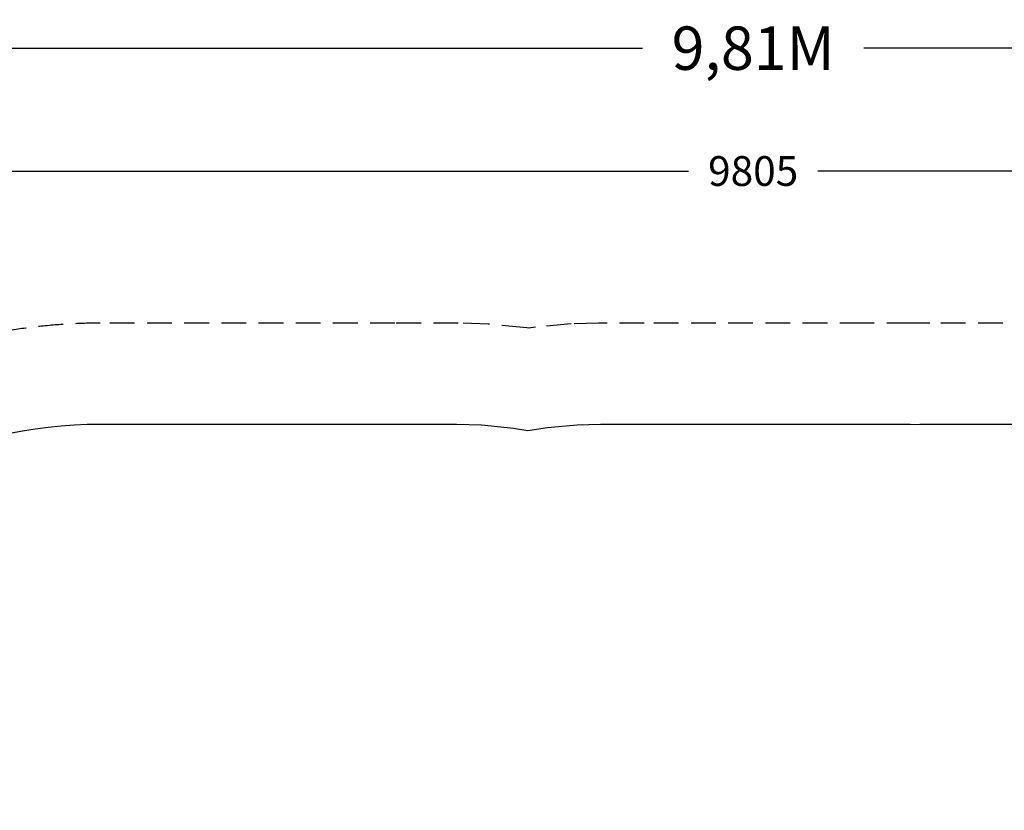
# Model space of a CAD drawing. Units: millimetres. Extents: x -8760 to 3266, y -4986 to 2514.
# Drawn here: x -4655 to -684, y -675 to 2514 of the extents above; entities that cross this region are included whole.
import ezdxf

# ---------------------------------------------------------------- set-up
doc = ezdxf.new("R2010")
doc.units = ezdxf.units.MM
doc.header["$LTSCALE"] = 200
doc.linetypes.add('DASHED', pattern=[0.75, 0.5, -0.25])
for name, color, linetype in [('PW_CHECK_ASTM', 151, 'Continuous'), ('PW_CHECK_CPSC', 151, 'Continuous'), ('PW_CHECK_CSA', 151, 'Continuous'), ('PW_CHECK_EN', 214, 'DASHED'), ('PW_DIMS_ASTM', 181, 'Continuous'), ('PW_DIMS_EN', 190, 'Continuous')]:
    doc.layers.add(name, color=color, linetype=linetype)
doc.styles.get("Standard").update_dxf_attribs({"font": 'romand.shx'})
doc.dimstyles.new('PSI_EN', dxfattribs={"dimtxt": 120, "dimasz": 140, "dimexe": 50, "dimexo": 75, "dimgap": 50, "dimtad": 0, "dimtih": 1, "dimtoh": 1, "dimdec": 0, "dimrnd": 0.05, "dimzin": 0, "dimtxsty": 'Standard', "dimcen": 0.09, "dimadec": 0, "dimazin": 0, "dimtfac": 1, "dimtdec": 0, "dimtofl": 0, "dimtmove": 0, "dimatfit": 3, "dimfxl": 1, "dimtolj": 1, "dimtzin": 0, "dimarcsym": 0})
doc.dimstyles.new('PW_Metric', dxfattribs={"dimtxt": 175, "dimasz": 120, "dimexe": 50, "dimexo": 100, "dimgap": 80, "dimtad": 0, "dimtih": 1, "dimtoh": 1, "dimlfac": 0.001, "dimrnd": 0.01, "dimzin": 0, "dimtxsty": 'Standard', "dimblk": 'DOT', "dimcen": 0.09, "dimadec": 0, "dimazin": 0, "dimtfac": 1, "dimtofl": 0, "dimtmove": 0, "dimatfit": 3, "dimfxl": 1, "dimtolj": 1, "dimtzin": 0, "dimarcsym": 0})

# ---------------------------------------------------------------- blocks, each defined once
blk = doc.blocks.new('*D1')
at = {"layer": 'Defpoints', "color": 0, "transparency": 16777216}
for p in [(3206, 1903.2), (-6599.3, 1514.9), (3206, 1389.8)]:
    blk.add_point(p, dxfattribs=at)
at = {"layer": 'PW_DIMS_ASTM', "color": 0, "lineweight": -2, "transparency": 16777216}
for p, q in [((-6599.3, 1589.9), (-6599.3, 1953.2)), ((3206, 1464.8), (3206, 1953.2)), ((-6459.3, 1903.2), (-1958.1, 1903.2)), ((3066, 1903.2), (-1435.2, 1903.2))]:
    blk.add_line(p, q, dxfattribs=at)
at = {"layer": 'PW_DIMS_ASTM', "color": 0, "transparency": 16777216}
for points in [[(-6459.3, 1926.5), (-6459.3, 1879.9), (-6599.3, 1903.2)], [(3066, 1926.5), (3066, 1879.9), (3206, 1903.2)]]:
    blk.add_solid(points, dxfattribs=at)
at = {"layer": 'PW_DIMS_ASTM', "color": 0, "transparency": 16777216, "insert": (-1696.7, 1903.2), "char_height": 120, "attachment_point": 5}
blk.add_mtext('\\A1;9805', dxfattribs=at)
blk = doc.blocks.new('_Dot')
at = {"color": 0, "linetype": 'ByBlock', "lineweight": -2}
blk.add_line((-0.5, 0), (-1, 0), dxfattribs=at)
at = {"color": 0, "linetype": 'ByBlock', "const_width": 0.5}
blk.add_lwpolyline([(-0.25, 0, 1), (0.25, 0, 1)], format="xyb", close=True, dxfattribs=at)
blk = doc.blocks.new('*D6')
at = {"layer": 'Defpoints', "color": 0, "transparency": 16777216}
for p in [(-6599.3, 2398.7), (-6599.3, 1765.6), (3206, 1289.8)]:
    blk.add_point(p, dxfattribs=at)
at = {"layer": 'PW_DIMS_EN', "color": 0, "lineweight": -2, "transparency": 16777216}
for p, q in [((-6599.3, 1865.6), (-6599.3, 2448.7)), ((3206, 1389.8), (3206, 2448.7)), ((-6479.3, 2398.7), (-2143.3, 2398.7)), ((3086, 2398.7), (-1250, 2398.7))]:
    blk.add_line(p, q, dxfattribs=at)
at = {"layer": 'PW_DIMS_EN', "color": 0, "lineweight": -2, "transparency": 16777216, "xscale": 120, "yscale": 120, "zscale": 120, "rotation": 180}
blk.add_blockref('_Dot', (-6599.3, 2398.7), dxfattribs=at)
at = {"layer": 'PW_DIMS_EN', "color": 0, "lineweight": -2, "transparency": 16777216, "xscale": 120, "yscale": 120, "zscale": 120}
blk.add_blockref('_Dot', (3206, 2398.7), dxfattribs=at)
at = {"layer": 'PW_DIMS_EN', "color": 0, "transparency": 16777216, "insert": (-1696.7, 2398.7), "char_height": 175, "attachment_point": 5}
blk.add_mtext('\\A1;9,81M', dxfattribs=at)

msp = doc.modelspace()

# ---------------------------------------------------------------- linework, layer by layer
at = {"layer": 'PW_CHECK_ASTM'}
msp.add_lwpolyline([(-510.758, 881.223), (-983.547, 881.223, 0.00725546), (-1037.489, 880.44), (-1064.074, 881.223), (-1247.331, 881.209), (-1247.331, 881.209), (-2135.717, 881.223), (-2312.727, 881.223), (-2406.125, 878.472), (-2526.017, 867.855), (-2606.099, 855.981), (-2663.12, 865.316), (-2792.486, 877.962), (-2892.804, 881.223), (-3141.418, 881.223), (-4329.997, 881.223, 0.4812588), (-6142.775, -1389.539)], format="xyb", dxfattribs=at)
at = {"layer": 'PW_CHECK_CPSC'}
msp.add_lwpolyline([(-510.758, 881.223), (-983.547, 881.223, 0.00725546), (-1037.489, 880.44), (-1064.074, 881.223), (-1247.331, 881.209), (-1247.331, 881.209), (-2135.717, 881.223), (-2312.727, 881.223), (-2406.125, 878.472), (-2526.017, 867.855), (-2606.099, 855.981), (-2663.12, 865.316), (-2792.486, 877.962), (-2892.804, 881.223), (-3141.418, 881.223), (-4329.997, 881.223, 0.4812588), (-6142.775, -1389.539)], format="xyb", dxfattribs=at)
at = {"layer": 'PW_CHECK_CSA'}
msp.add_lwpolyline([(-510.758, 881.223), (-983.547, 881.223, 0.00725546), (-1037.489, 880.44), (-1064.074, 881.223), (-1247.331, 881.209), (-1247.331, 881.209), (-2135.717, 881.223), (-2312.727, 881.223), (-2406.125, 878.472), (-2526.017, 867.855), (-2606.099, 855.981), (-2663.12, 865.316), (-2792.486, 877.962), (-2892.804, 881.223), (-3141.418, 881.223), (-4329.997, 881.223, 0.4812588), (-6142.775, -1389.539)], format="xyb", dxfattribs=at)
at = {"layer": 'PW_CHECK_EN'}
msp.add_lwpolyline([(-539.586, 1289.776), (-983.547, 1289.776, 0.00587314), (-1036.811, 1289.151), (-1058.076, 1289.777), (-1247.361, 1289.763), (-2135.711, 1289.776), (-2318.742, 1289.776), (-2430.179, 1286.494), (-2574.039, 1273.755), (-2602.981, 1269.463), (-2610.186, 1270.643), (-2765.949, 1285.869), (-2886.166, 1289.776), (-3141.418, 1289.776), (-4329.997, 1289.776, 0.4747484), (-6551.328, -1433.06)], format="xyb", dxfattribs=at)

# ---------------------------------------------------------------- dimensions: what is measured, and where the dimension line sits
at = {"layer": 'PW_DIMS_ASTM'}
dim = msp.add_linear_dim(base=(3205.953, 1903.2), p1=(-6599.294, 1514.855), p2=(3205.953, 1389.776), dimstyle='PSI_EN', dxfattribs=at)
dim.commit()
dim.dimension.update_dxf_attribs({"geometry": '*D1', "text_midpoint": (-1696.671, 1903.2)})
at = {"layer": 'PW_DIMS_EN'}
dim = msp.add_linear_dim(base=(-6599.294, 2398.667), p1=(3205.953, 1289.776), p2=(-6599.294, 1765.603), dimstyle='PW_Metric', override={"dimpost": 'M\\X'}, dxfattribs=at)
dim.commit()
dim.dimension.update_dxf_attribs({"geometry": '*D6', "text_midpoint": (-1696.671, 2398.667)})

doc.saveas('drawing.dxf')
